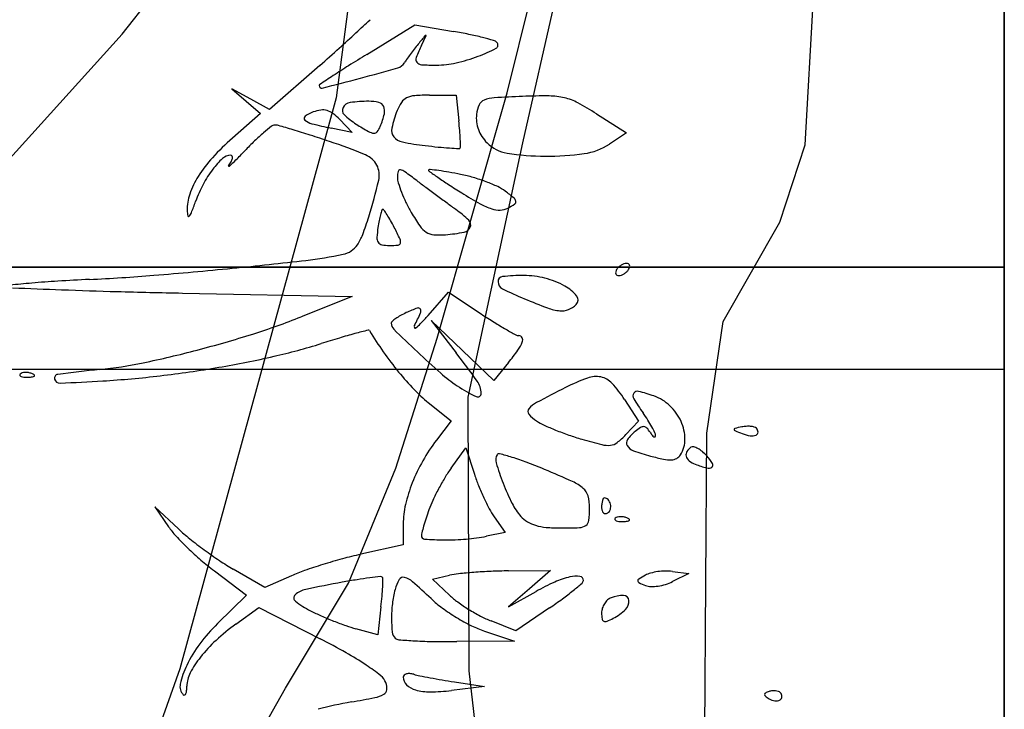
# Model space of a CAD drawing. Units: millimetres. Extents: x 22988 to 46014, y 13834 to 27730.
# Drawn here: x 23033 to 23033, y 13867 to 13867 of the extents above; entities that cross this region are included whole.
import ezdxf

# ---------------------------------------------------------------- set-up
doc = ezdxf.new("R2010")
doc.units = ezdxf.units.MM
doc.layers.add('alçado', color=40, linetype='Continuous')
doc.layers.add('geometria', color=8, linetype='Continuous')

msp = doc.modelspace()

# ---------------------------------------------------------------- linework, layer by layer
at = {"layer": 'alçado'}
for p, q in [((23033.1376568211, 13869.51650108985), (23033.13765682112, 13856.52036411857)), ((23033.1376568211, 13865.84963108985), (23033.1376568211, 13867.07192108985)), ((23033.09879026049, 13866.76298482699), (23033.10225747079, 13866.82548234484)), ((23033.05732862612, 13866.82397202268), (23033.04355540935, 13866.7633667874)), ((23033.04058768522, 13866.77309938661), (23033.05182806238, 13866.81854701702)), ((23032.96539816586, 13866.78454542404), (23032.97825799875, 13866.80084562522)), ((23033.0097578104, 13866.79152272553), (23033.00719558925, 13866.77211629024)), ((23033.01320031112, 13866.78062637821), (23033.02253262495, 13866.7863695334)), ((23033.02253262495, 13866.7863695334), (23033.03013089127, 13866.78508760879)), ((23032.92992070687, 13866.74533544604), (23032.96539816586, 13866.78454542404)), ((23033.00401875148, 13866.77848130679), (23032.994194022, 13866.76984348957)), ((23032.99052251047, 13866.77185378988), (23032.98685099777, 13866.77386408901)), ((23032.98685099777, 13866.77386408901), (23032.98963992321, 13866.77148512069)), ((23033.00719558925, 13866.77211629024), (23032.97668143157, 13866.66063841889)), ((23032.98963992321, 13866.77148512069), (23032.99242884747, 13866.76910615237)), ((23032.994194022, 13866.76984348957), (23032.99052251047, 13866.77185378988)), ((23033.02542702645, 13866.77265661553), (23033.03061394286, 13866.77265661553)), ((23033.02690261305, 13866.72524064256), (23033.04058768522, 13866.77309938661)), ((23033.03061394286, 13866.77265661553), (23033.03113541062, 13866.7676688743)), ((23032.99242884747, 13866.76910615237), (23032.9869600028, 13866.76429228262)), ((23033.0079001319, 13866.76789041685), (23033.01032272124, 13866.76538575394)), ((23033.05802864127, 13866.7690231235), (23033.06385793298, 13866.76528247717)), ((23033.01032272124, 13866.76538575394), (23033.00621516963, 13866.76622522951)), ((23033.06385793298, 13866.76528247717), (23033.06056205, 13866.76310934883)), ((23033.04355540935, 13866.7633667874), (23033.03289262703, 13866.71366612919)), ((23033.09382951533, 13866.74784401158), (23033.09879026049, 13866.76298482699)), ((23033.08276962477, 13866.72849633944), (23033.09382951533, 13866.74784401158)), ((23033.1376568211, 13866.73907896429), (23030.39265682111, 13866.73907896429)), ((23032.97717809866, 13866.73401688342), (23033.01032272124, 13866.73334147871)), ((23033.01032272124, 13866.73334147871), (23033.00034723876, 13866.72938519649)), ((23033.02514495266, 13866.72964709398), (23033.02911829883, 13866.73416781247)), ((23033.02911829883, 13866.73416781247), (23033.03553716151, 13866.72994049053)), ((23033.03185763204, 13866.72279543619), (23033.02575665042, 13866.72864713402)), ((23033.02575665042, 13866.72864713402), (23033.03065573661, 13866.72233250339)), ((23033.07958363778, 13866.70666619842), (23033.08276962477, 13866.72849633944)), ((23033.0188356308, 13866.69980222584), (23033.02690261305, 13866.72524064256)), ((23033.03795861482, 13866.71694373954), (23033.03185763204, 13866.72279543619)), ((23033.04082206533, 13866.72044826384), (23033.03795861482, 13866.71694373954)), ((23033.1376568211, 13866.71907896429), (23030.95765682111, 13866.71907896429)), ((23033.02518519846, 13866.71265113921), (23033.02966757705, 13866.7091010293)), ((23033.03289262703, 13866.71366612919), (23033.03313023549, 13866.66024806375)), ((23033.06351792746, 13866.71323155151), (23033.06624892938, 13866.70903996879)), ((23033.02966757705, 13866.7091010293), (23033.02677957982, 13866.70531467063)), ((23033.06624892938, 13866.70903996879), (23033.06374559496, 13866.70637529208)), ((23033.07828665267, 13866.51911068437), (23033.07958363778, 13866.70666619842)), ((23033.02961882277, 13866.69981234001), (23033.03248471786, 13866.70382345453)), ((23033.03248471786, 13866.70382345453), (23033.03418710553, 13866.69863150225)), ((23033.00957568258, 13866.67740708272), (23033.0188356308, 13866.69980222584)), ((23032.97639173373, 13866.68796909044), (23032.97180040056, 13866.69226596263)), ((23032.97180040056, 13866.69226596263), (23032.97445224057, 13866.68840354149)), ((23033.02029820372, 13866.6889102338), (23033.02029820372, 13866.68489232539)), ((23033.03804784727, 13866.6903545886), (23033.04020620017, 13866.68726962722)), ((23033.04020620017, 13866.68726962722), (23033.03656022704, 13866.68654043353)), ((23033.02029820372, 13866.68489232539), (23033.01197961133, 13866.6830137484)), ((23032.98340704107, 13866.6797823399), (23032.98971000039, 13866.67502355945)), ((23032.99323684278, 13866.67652406331), (23032.98710995542, 13866.68009814138)), ((23033.04083596176, 13866.67977288432), (23033.04905106498, 13866.67988016652)), ((23033.04905106498, 13866.67988016652), (23033.04494351337, 13866.6763059758)), ((23033.07284611379, 13866.67967344636), (23033.07604354698, 13866.67925345625)), ((23033.07604354698, 13866.67925345625), (23033.07289102459, 13866.67768372371)), ((23032.99844893144, 13866.67882961795), (23032.99323684278, 13866.67652406331)), ((23032.99729344452, 13866.65685385376), (23033.00957568258, 13866.67740708272)), ((23033.02599482505, 13866.67818292855), (23033.02930784121, 13866.67892426533)), ((23033.02930784121, 13866.675045982), (23033.02599482505, 13866.67818292855)), ((23033.04494351337, 13866.6763059758), (23033.04083596176, 13866.67273178507)), ((23033.04083596176, 13866.67273178507), (23033.04622020847, 13866.67575075335)), ((23032.98971000039, 13866.67502355945), (23032.98401946528, 13866.66948080585)), ((23032.98761624285, 13866.66937538729), (23032.99211995372, 13866.67263785828)), ((23032.99211995372, 13866.67263785828), (23033.00405436277, 13866.6665179432)), ((23033.0159463502, 13866.67274100946), (23033.01532849933, 13866.66729909037)), ((23033.04884339773, 13866.67254615543), (23033.04227049482, 13866.66808296848)), ((23033.04227049482, 13866.66808296848), (23033.03744567668, 13866.66999600196)), ((23033.01532849933, 13866.66729909037), (23033.01106523044, 13866.66847146892)), ((23033.03618680248, 13866.66801598957), (23033.04200954793, 13866.66608469391)), ((23033.04200954793, 13866.66608469391), (23033.03076268083, 13866.66597248382)), ((23032.97668143157, 13866.66063841889), (23032.96368308568, 13866.62430801717)), ((23033.03313023549, 13866.66024806375), (23033.03885161824, 13866.60982710087)), ((23033.0302736862, 13866.65810596503), (23033.03614161706, 13866.65719587125)), ((23032.98561818285, 13866.63629642743), (23032.99729344452, 13866.65685385376)), ((23033.03614161706, 13866.65719587125), (23033.02968689311, 13866.65643021894))]:
    msp.add_line(p, q, dxfattribs=at)
for centre, radius, start, end in [((23032.58593797816, 13867.24256263133), 0.6247056455040776, 312.8831274566195, 313.2296520544953), ((23033.01543570121, 13866.69798621389), 0.08833233611888032, 78.46207440853838, 80.42360481787792), ((23032.82948521643, 13866.98032000509), 0.2668139687718674, 311.9390923110619, 312.8830922435021), ((23033.55207121377, 13866.35329852891), 0.681186140416234, 140.7493295531857, 140.9296966281369), ((23032.54448699049, 13867.01400176179), 0.5324032699092596, 334.2158433097797, 334.4324212705368), ((23033.02467039472, 13866.78421336357), 0.0001287135585099885, 72.04114298740792, 140.7495879703298), ((23033.02468640556, 13866.78426276198), 7.678524873210153e-05, 334.4324707004234, 72.04081128366997), ((23033.02164658428, 13866.72841097055), 0.05728010776532804, 75.7483664560995, 78.46199694055682), ((23033.01949135201, 13866.71992575831), 0.06603475526471998, 73.79851903986, 75.74836195202785), ((23033.03748640594, 13866.78185916531), 0.001540035563571257, 44.62060290728396, 73.79851555692599), ((23033.03807714376, 13866.78244213186), 0.0007100830565946077, 298.1693848085184, 44.62055692399025), ((23032.6934060415, 13867.13177500705), 0.4704218258546829, 311.3216501836255, 311.939068038204), ((23033.07256112475, 13866.74280848441), 0.06341165399687658, 142.240859971505, 143.4261845181536), ((23033.06625338088, 13866.74769405182), 0.05543315780383163, 140.9297018470805, 142.2408441390669), ((23033.05487060591, 13866.76744679985), 0.03441308849452458, 154.2158878994267, 158.6069574710082), ((23033.02492064498, 13866.8070102989), 0.0285792109843608, 290.5320422048555, 298.169491378949), ((23033.22757313932, 13866.4322821366), 0.409022517884519, 121.6083541700998, 122.198728591247), ((23033.03071066615, 13866.77270586368), 0.01197777208268667, 144.6147939952738, 148.3783300160984), ((23033.06713306516, 13866.74683593501), 0.0566526459958251, 143.4262376031533, 144.6147705899585), ((23033.02371884386, 13866.77965067859), 0.0009561469838106334, 158.6069697272436, 216.7608402848541), ((23033.02326492003, 13866.81143106806), 0.03329987038273122, 282.7319070092192, 290.532120546881), ((23033.1235158339, 13866.59753019335), 0.2137410720918251, 122.1986896851952, 123.1582738006517), ((23032.90573611319, 13867.1725512045), 0.4105423143698729, 284.9908592435849, 286.0469275657609), ((23033.01859950249, 13866.7801630166), 0.00224507625132182, 286.0469654030849, 328.3783381028136), ((23033.02389308775, 13866.77978084286), 0.001173641057583164, 216.7607944009512, 266.7320323194543), ((23033.0267906385, 13866.83052748688), 0.05200294047504238, 266.7320521452597, 269.9999819290397), ((23033.02679063052, 13866.79582670652), 0.01730216012305244, 269.9999720873234, 282.731960360003), ((23033.52561877485, 13865.98207144403), 0.9489119687104541, 123.1581657133227, 123.347700099346), ((23032.86728147861, 13867.31615634119), 0.5592070183274714, 284.2034196474489, 284.9908897526485), ((23033.00412639922, 13866.77452919806), 0.0002584019348324823, 123.3475924233158, 180.0000463177154), ((23033.00436861247, 13866.77452919763), 0.0005006151879883427, 179.9999757571067, 284.2034339019625), ((23033.01370519543, 13866.74361264954), 0.02785284060534567, 90.31908130061946, 97.80177119215001), ((23033.01359390025, 13866.76359682025), 0.007868359993799992, 75.82859585967103, 90.31906826123165), ((23033.02204852628, 13866.76981707478), 0.002559053525425722, 115.4292330439848, 145.9333726724608), ((23033.02286316444, 13866.76810372475), 0.004456210254290694, 94.31913095198217, 115.4293284257173), ((23033.02542701112, 13866.73415706389), 0.03849955164134262, 89.99997720281323, 94.31910920701421), ((23033.03672995462, 13866.7700352517), 0.001775860738234608, 111.3112298872556, 156.0130094791252), ((23033.03849641687, 13866.76550713035), 0.006636341361401111, 93.653081279567, 111.3112219467155), ((23033.05302870789, 13866.5378886018), 0.2347183047524392, 92.30619351798676, 93.65308721374048), ((23033.04787042482, 13866.66597385434), 0.1065292264239808, 89.51168394065058, 92.30620436951655), ((23033.04866240486, 13866.75889666447), 0.01360304132738789, 76.778804806305, 89.51170698911605), ((23033.0492899208, 13866.76156766654), 0.01085931606961452, 61.95233015985532, 76.77878185089935), ((23033.00518287266, 13866.76269182752), 0.00712253026457229, 97.97831385190779, 110.3006033890975), ((23033.00460118194, 13866.76684212316), 0.002931669020053226, 74.06347568583318, 97.97818772449264), ((23033.00445006632, 13866.76631291364), 0.003482031312708918, 52.59721380817341, 74.06345142471706), ((23033.00954354714, 13866.76969555831), 0.001152412012337792, 151.3697939488843, 226.1573892815758), ((23033.01017899065, 13866.76934866941), 0.001876373586296252, 97.80182972937013, 151.3698171265765), ((23033.01517011609, 13866.76983906111), 0.00143019042361469, 24.70434014533632, 75.82861859632816), ((23033.01449626189, 13866.76952905859), 0.002171932323080859, 346.1516428199434, 24.7043969456438), ((23033.04302644017, 13866.76054775705), 0.025602130946687, 159.1832470246293, 167.1810107336876), ((23033.02641853617, 13866.76686206304), 0.00783438107571618, 145.9333526545683, 159.1832312560346), ((23033.04087977919, 13866.76818876423), 0.00631794835747017, 156.0130470906348, 173.4125836242616), ((23033.0299465721, 13866.72526100867), 0.05199735861666895, 57.31178475709443, 61.95233777110673), ((23033.00140978949, 13866.76815460983), 0.0004727515389687897, 125.3621667555933, 228.0703172794547), ((23033.00322524627, 13866.77017587054), 0.003189620719365046, 228.0704208515323, 255.9140418756811), ((23033.00506999079, 13866.76299699904), 0.006797150532686405, 110.3006678568299, 125.3621758890512), ((23032.99928382123, 13866.7595564341), 0.01198732989544296, 44.04575681379871, 52.59719185485559), ((23033.01916064315, 13866.77970928409), 0.01503633219455813, 226.157465396321, 237.6546370338119), ((23032.99818518299, 13866.77355002397), 0.01897132092340098, 338.3221861167313, 346.1517010046884), ((23032.93307018861, 13866.75741613107), 0.09859972877408169, 4.839198593528165, 5.968603851894004), ((23033.04077248882, 13866.76820115424), 0.006209944949133963, 173.412583455286, 187.1831856157493), ((23033.02460986578, 13866.72874766268), 0.04832928193861124, 128.4540147560237, 130.797559622109), ((23032.9952150003, 13866.76576301651), 0.001062014882032593, 91.93055570527555, 128.4541021763163), ((23032.99525946631, 13866.76444366986), 0.002382110629273503, 73.95039791279247, 91.93042059559194), ((23032.91681462587, 13866.49176430296), 0.2861207758192026, 73.35479989595554, 73.95044548090985), ((23032.94727012346, 13866.59363124351), 0.1797985725507133, 72.23299390778327, 73.35483630375482), ((23033.02369439953, 13866.85175140003), 0.0872940394356636, 255.9140107500746, 258.4493601741975), ((23033.04975660214, 13866.82802281614), 0.07222295725190335, 237.6547397849484, 239.858267559059), ((23033.01204947045, 13866.76803897384), 0.004051865838817756, 321.4964923759275, 338.3221575774451), ((23033.02001640612, 13866.76578352801), 0.002003932611027668, 167.1809870676327, 218.7079069574557), ((23032.97543509657, 13866.76100279116), 0.05608326657457021, 3.116013765295607, 4.839209140020309), ((23033.0412358125, 13866.76825953922), 0.006676932794123955, 187.1831149996447, 200.2248939738476), ((23033.04151796612, 13866.76836348363), 0.006977623841026472, 200.2248391667218, 212.9682512332347), ((23033.02107109822, 13866.72554009796), 0.05162653044867991, 131.3554196516349, 137.465368751628), ((23033.03806197342, 13866.71532359323), 0.06732108715382747, 134.0441254400192, 136.3395468039992), ((23033.02072294353, 13866.73325106492), 0.04238043363054824, 130.7975346292511, 134.0441546961634), ((23032.91221815564, 13866.4842411594), 0.2946673278660718, 71.458105181868, 72.23297033619345), ((23033.01479191797, 13866.76780670003), 0.002591715852091827, 239.858271893607, 264.3635948115207), ((23033.0146135283, 13866.76599917322), 0.0007754075039958994, 264.3636329212304, 321.4965274148012), ((23033.02067932179, 13866.76631477364), 0.002853449596354947, 218.7079039267795, 258.7394701436821), ((23032.92344682578, 13866.7581724743), 0.1081485236366346, 2.358192350529351, 3.116098184873763), ((23033.04198414055, 13866.76866585036), 0.007533271418439698, 212.9682298883675, 225.0000493240386), ((23032.8682893373, 13866.8773378557), 0.1673518111835964, 315.4846850408933, 316.3395341205685), ((23032.96996274746, 13866.65640320508), 0.1130793110362336, 67.66728659077177, 71.45808795908499), ((23033.03118439257, 13866.8190770282), 0.05665133076244835, 258.7395444433254, 263.2967083930225), ((23033.03991807965, 13866.89338712712), 0.1314729058045755, 263.2967392429569, 264.4165190351928), ((23033.03398677149, 13866.83271431919), 0.07051086812557959, 264.4164767428656, 266.2015479590855), ((23033.04062313587, 13866.93267416743), 0.1706907692634524, 266.2016313238231, 266.8309665664064), ((23033.03120217163, 13866.7625178751), 0.0002738734307759019, 266.830843495723, 324.2828153444935), ((23033.0310809881, 13866.76260500899), 0.0004231308024061371, 324.2828643690917, 2.358078155644703), ((23033.04165202535, 13866.76833372456), 0.007063582105003088, 224.999991723853, 261.0767988699902), ((23033.05394514363, 13866.77314490599), 0.0120206429643749, 278.1418849243474, 303.3987093365497), ((23033.0014323347, 13866.74355760347), 0.02497486000804276, 137.4654446652595, 147.9835178241297), ((23032.9959547546, 13866.7484265738), 0.01614813603188274, 132.6287779336479, 142.8175004549578), ((23032.98658979479, 13866.75860062579), 0.002320128003289413, 89.99999388348618, 132.6287054286225), ((23032.96509760735, 13866.78215375659), 0.03158784736202996, 312.5453414847192, 315.4846829568173), ((23032.986589795, 13866.76059809698), 0.000322656811935967, 26.00833444125211, 89.99999363335719), ((23032.98469794112, 13866.76078273659), 0.002282513530181905, 330.4173094170336, 348.2381084104166), ((23032.98628916631, 13866.76045141573), 0.0006571609226254844, 348.2381922976357, 26.00838987157966), ((23033.01127756712, 13866.75697553351), 0.004351634852914357, 27.51732267830235, 67.66734351654463), ((23033.0484971297, 13866.81193022732), 0.05119418946988295, 261.0768139534705, 269.4495009093849), ((23033.04849078254, 13866.8112692803), 0.05053321197435873, 269.4494970172765, 278.1419091559646), ((23033.00004553574, 13866.74532349334), 0.02128268554473146, 142.8175487530614, 152.2081103625743), ((23032.98620901916, 13866.75883131871), 5.888138289019148e-05, 142.7270954543174, 276.0350948051807), ((23032.98055355543, 13866.76313540802), 0.007048119015656434, 322.7270595449726, 330.4173908058818), ((23032.98617078979, 13866.75919291825), 0.0004224961638247716, 276.0350647506201, 312.5454298142857), ((23033.01135566471, 13866.75701621166), 0.00426357835568212, 346.7514598105586, 27.51740481150356), ((23033.01966072982, 13866.75766775421), 0.0003927727533038895, 79.96323966935836, 165.4251876082637), ((23033.01934764894, 13866.75589880628), 0.002189212673114802, 54.64875224400325, 79.96330985834201), ((23033.0253673276, 13866.75796638812), 0.0001350653134870386, 134.1848289476974, 234.4892922178622), ((23033.02550251386, 13866.757827298), 0.0003290276480107494, 82.77209655713594, 134.1846624017138), ((23033.01013131003, 13866.63662447068), 0.1225026715226828, 81.97694862646085, 82.7722108367527), ((23032.9945932621, 13866.7478338819), 0.01690891485943709, 147.9835623499991, 160.9296219401649), ((23032.91103343294, 13866.78063630644), 0.107328892912825, 342.8167501282859, 346.7514376445212), ((23033.02339607936, 13866.75669652967), 0.004252321072190238, 165.425289929522, 180.5043688624126), ((23033.02313210614, 13866.75669420794), 0.003988337645468229, 180.5043984443613, 197.2425283502849), ((23032.95937447595, 13866.67135616293), 0.1058436386450454, 53.09076941984861, 54.64873224174433), ((23033.13448319023, 13866.91088036276), 0.1879886123027139, 234.4892273441624, 235.141251577142), ((23033.07068087232, 13866.81928134226), 0.07635924193778963, 235.1412212213618, 237.0470641039043), ((23033.01902886991, 13866.69974971019), 0.05875345635092657, 80.02136325013568, 81.97693532103503), ((23033.01064826493, 13866.65211735601), 0.1071174481695445, 78.773907148039, 80.02133852233096), ((23033.02583738504, 13866.72864508595), 0.02909691997468853, 73.76293068518403, 78.77390842893332), ((23033.02419376203, 13866.72300140759), 0.03497506611747636, 69.39771386754718, 73.76289515020329), ((23033.0039120732, 13866.74328563541), 0.02565338078963346, 152.2081826412659, 160.3714398259302), ((23033.0435275394, 13866.76302425609), 0.0253435058175033, 197.2425580460498, 201.5110583881427), ((23033.3014513769, 13867.12680770784), 0.4637638717725822, 233.0908232330204, 233.3587381814066), ((23033.58369604593, 13867.50627985201), 0.9366921553401326, 233.3587602560762, 233.5171257389451), ((23033.11344797339, 13866.88525489281), 0.1549819759646879, 237.046945602125, 238.1692463528262), ((23033.02557493536, 13866.72667556215), 0.03104988439999256, 64.93467682329504, 69.39768298781082), ((23033.03523446135, 13866.74732898482), 0.008249219706370794, 52.97275998852814, 64.93464135117961), ((23032.98745414952, 13866.75030189382), 0.009355239507598565, 160.9296526513656, 181.0934772727743), ((23033.04730400343, 13866.76451270554), 0.02940271292754108, 201.5110922142227, 205.7695119511285), ((23033.58282852725, 13867.50510597072), 0.9352325027281744, 233.5170979251855, 233.6754634280913), ((23033.08011994586, 13866.83156661936), 0.09179029831316306, 238.1692350658633, 240.7614147719583), ((23033.00818331372, 13866.71146654224), 0.05317003199105704, 50.5940527793347, 52.97265896822032), ((23033.04131356861, 13866.75179144286), 0.0009808434661396743, 8.814018965989415, 50.59394892092851), ((23032.89997203505, 13866.78035531574), 0.08469920290963684, 338.7993276203279, 340.3714991469868), ((23033.01629371535, 13866.75016095968), 0.0001975185511821086, 90.0000218246149, 162.2976390202748), ((23033.01629371566, 13866.75007741337), 0.0002810648623954086, 34.34349601133857, 90.00007751114636), ((23033.04874267033, 13866.76520723733), 0.03100025379837727, 205.769507375342, 209.8622827235642), ((23033.29792867367, 13867.11760969391), 0.4542737819330476, 233.6754608036579, 233.9472718696813), ((23033.0166657562, 13866.73123281952), 0.02363407300252584, 45.97527059274694, 53.94716808070707), ((23033.04163129666, 13866.76280807825), 0.01299237262370986, 240.761448105162, 251.731849727882), ((23033.03912543148, 13866.75521687232), 0.004998264308037135, 251.7317880626194, 271.3233151419037), ((23033.03916500624, 13866.75350368007), 0.003284615033528933, 271.3233241802244, 298.1549722251235), ((23033.03333233354, 13866.7644021688), 0.01564572855640741, 298.1548982183158, 303.8612950633625), ((23033.04174875244, 13866.75185892139), 0.0005404591748759, 303.8612710980099, 8.814073770686054), ((23032.98387323057, 13866.75023353634), 0.005773668161852343, 181.0933966332677, 191.3889341013638), ((23032.97837412271, 13866.74912582717), 0.0001641042984173395, 191.3890215683875, 317.1881780007033), ((23032.97685463775, 13866.75053348212), 0.002235414757777056, 317.187915383319, 338.7993113463054), ((23032.95460389166, 13866.76716306008), 0.06172282707855974, 339.3791664959859, 342.8166554900952), ((23033.03170276152, 13866.74508899549), 0.01641566043993736, 165.0485071587088, 169.1204335097057), ((23033.03464787528, 13866.74430254819), 0.01946397053376996, 162.2975871279692, 165.0485691332563), ((23032.98828726488, 13866.73094162982), 0.03420066829373971, 32.51315049775928, 34.343367988124), ((23032.99669208839, 13866.73629879801), 0.02423370741419097, 29.37790646319174, 32.51316512096409), ((23033.05612070057, 13866.76944329974), 0.0395078712733254, 209.8622415014747, 214.399474393752), ((23033.03615261248, 13866.74378506519), 0.02102191221918132, 171.6503874322139, 177.0386354320924), ((23033.04602968747, 13866.74233537558), 0.03100480810572589, 169.1204563884103, 171.6503060603616), ((23032.98015806848, 13866.72699080369), 0.04320770469272072, 27.34436134066767, 29.37784978457567), ((23032.95297574498, 13866.71293428462), 0.07380941116506955, 25.35946459279494, 27.34436992066529), ((23033.02719630019, 13866.7496387403), 0.004453035482401088, 214.3994861307068, 236.9997159878519), ((23033.03190132335, 13866.7474760837), 0.001591749780514213, 280.9158558036607, 337.8638271442869), ((23033.03223431983, 13866.74734062154), 0.001232254788685989, 337.8638855039393, 45.97522922459073), ((23033.00348520279, 13866.74876949966), 0.009495385609310392, 325.6772764912179, 339.3791420200561), ((23033.01675471125, 13866.74478854898), 0.001598072441166707, 177.0385867132682, 212.5131216840483), ((23033.01867797844, 13866.74407505616), 0.00110087566447223, 345.0485095118516, 25.35939832129822), ((23033.02648567658, 13866.74854448686), 0.003148283974688563, 236.9997070742323, 265.5798772822712), ((23033.02736227548, 13866.75988454342), 0.01452217110074676, 265.5797880222946, 274.7728895140217), ((23033.02572382538, 13866.77950782094), 0.03421373120836218, 274.7728688686161, 280.9157967694987), ((23033.00778928107, 13866.74583095306), 0.004283845925660232, 303.2068922579259, 325.6772927771057), ((23033.01630740897, 13866.74450344371), 0.001067634548577105, 212.5132007367303, 259.4742504608657), ((23033.01759762948, 13866.75144737434), 0.008130413148022472, 259.4741751070826, 270.0000240486916), ((23033.01759762794, 13866.76035135339), 0.01703439219834233, 270.0000166256055, 275.6748057148512), ((23033.01922962847, 13866.74392774203), 0.0005298947590099794, 275.6748437361696, 345.0485548099127), ((23032.9925980457, 13866.81643635988), 0.07652888808318398, 276.5252320122822, 282.0406046988295), ((23033.00759453903, 13866.74612847791), 0.004639437674386561, 282.0405264735044, 303.2068519753517), ((23032.90382997791, 13867.5780038468), 0.8432380080419701, 274.609672998634, 275.6538240793179), ((23032.89314827495, 13867.68589567892), 0.9516573154422782, 275.6538527166878, 276.5252027406681), ((23033.06388181704, 13866.73743518382), 0.002258629231125978, 133.5733551701841, 148.2824952083044), ((23033.06440072384, 13866.73688976644), 0.003011453503161658, 121.7174767248467, 133.5733040016628), ((23033.06429335936, 13866.73706348577), 0.002807234167528997, 109.4875113389217, 121.7174763297599), ((23033.06385941563, 13866.73828974076), 0.001506461909563083, 90.00001556881048, 109.4873378931914), ((23033.06385941608, 13866.73893594257), 0.0008602600994803804, 63.1130270468872, 90.00005727156767), ((23033.06403568331, 13866.73928358145), 0.0004704871763700433, 20.90516511583193, 63.11295473358167), ((23033.06294976475, 13866.73946185624), 0.001596330601502966, 328.2825644306371, 345.8411421328951), ((23033.06388483435, 13866.73922596387), 0.0006319653412995826, 345.8409391917288, 20.90502839217017), ((23032.940662354, 13867.12118128431), 0.3849330031331186, 272.7329816258985, 274.60972024626), ((23033.03976722983, 13866.73626771468), 0.0009708888637623371, 95.95790127533269, 181.7313460828018), ((23033.04381083763, 13866.69752149505), 0.03992753527723731, 90.00002076817164, 95.95789772881001), ((23033.04381082187, 13866.72074763134), 0.01670139898291035, 75.59444090987878, 89.99999557982979), ((23033.0438430778, 13866.72087322702), 0.01657172739155022, 61.10440984732284, 75.5944256977943), ((23033.06238336378, 13866.73801926912), 0.0006319653412995826, 165.8409391917288, 200.9050283921702), ((23033.06331843338, 13866.73778337676), 0.001596330601502966, 148.2825644306371, 165.8411421328951), ((23033.06223251481, 13866.73796165154), 0.0004704871763700433, 200.9051651158319, 243.1129547335817), ((23033.06240878205, 13866.73830929042), 0.0008602600994803804, 243.1130270468872, 270.0000572715676), ((23033.0624087825, 13866.73895549223), 0.001506461909563083, 270.0000155688105, 289.4873378931914), ((23033.06197483877, 13866.74018174722), 0.002807234167528997, 289.4875113389217, 301.7174763297599), ((23033.06186747429, 13866.74035546655), 0.003011453503161658, 301.7174767248467, 313.5733040016629), ((23033.06238638108, 13866.73981004917), 0.002258629231125978, 313.5733551701841, 328.2824952083044), ((23032.98868498619, 13866.27466787667), 0.4631052455511774, 95.07086612343923, 95.59706964888866), ((23033.16333558532, 13872.24189566106), 5.511215209930575, 267.7192233057072, 267.8189179568967), ((23032.96509850073, 13866.54047241619), 0.1962562704263491, 93.5797376337831, 95.07078194276076), ((23032.97896368724, 13866.31883226118), 0.418329685568836, 92.73306526290449, 93.57966387013813), ((23033.04037438449, 13866.73628606677), 0.001578320814484628, 181.7313349572607, 243.0735229222604), ((23033.06777054838, 13866.79022506113), 0.06207596464241515, 243.0735217038242, 247.4332045545897), ((23033.04802931282, 13866.72845794898), 0.007908438708639123, 39.25660545153954, 61.10444272401088), ((23032.99129588904, 13867.72467738311), 0.9907220258025866, 267.8188806189232, 268.4459240816009), ((23033.01568796647, 13868.62376034353), 1.890135803308461, 268.4459361521854, 268.8325677087066), ((23033.05318494991, 13866.73267127269), 0.001250158861043716, 315.0000346387789, 39.25659561228618), ((23033.03522525825, 13866.69872053054), 0.03458642476416102, 110.656082793001, 114.4954575615134), ((23033.02320523344, 13866.73060449245), 0.0005119765162917906, 32.74254975318301, 110.6560757452387), ((23033.09130588456, 13866.84685710379), 0.1234037748514626, 247.4331233180468, 249.6882124174794), ((23033.05200010243, 13866.74066692793), 0.01017260441965181, 249.6882405837937, 263.7141282882533), ((23033.05085135376, 13866.73500486492), 0.004550359413584448, 292.0090528215862, 315.0000443896173), ((23032.948533508, 13866.86002984684), 0.140544254099466, 287.5444201411534, 291.6333006106352), ((23033.02467041416, 13866.72076053814), 0.01013565722489308, 118.9702080248646, 125.3039040491145), ((23033.02756716627, 13866.71552820193), 0.01611633568635023, 114.4954444235624, 118.9701345023726), ((23032.96838152544, 13866.75563272688), 0.06090243403256995, 332.6893479293009, 335.2466961817918), ((23033.0229791024, 13866.7304590813), 0.0007808252584759984, 335.2467244069704, 32.74257045151116), ((23032.98463258853, 13866.76525423974), 0.05393626309196963, 316.3932827804076, 318.6870999966435), ((23033.10384650363, 13866.83366304066), 0.1241955459210325, 236.6319972368809, 238.0160172356742), ((23033.05126397316, 13866.7339840574), 0.003449313195662215, 263.7141519808499, 292.0090720526864), ((23033.01843595058, 13866.72811631327), 0.0004849192121031059, 131.4218234308159, 180.0000585505867), ((23033.01954651655, 13866.72811631115), 0.00159548517398214, 179.9999415609162, 225.6097704198266), ((23033.02363162629, 13866.72222745794), 0.008338177333247359, 125.3039001996999, 131.4216359337029), ((23033.02293624489, 13866.72746209175), 0.0004962800992253714, 152.6894424176924, 201.5365901710003), ((23033.02262899447, 13866.72734083514), 0.0001659681480630814, 201.536353161635, 306.453117660174), ((23033.01833855992, 13866.73314894735), 0.007386909633429635, 306.4531665032565, 316.3932471483161), ((23033.07838373468, 13866.79288892609), 0.07612392205824721, 238.016094416871, 240.0131455658685), ((23032.92293557864, 13866.94099766409), 0.2254621050900431, 284.6747014868479, 287.5443825258596), ((23033.04043799356, 13866.61518560849), 0.1147921640539347, 104.9424518214546, 106.5095815329587), ((23033.10151806535, 13866.38631266802), 0.3516752534589404, 104.5024320864121, 104.9424631233148), ((23033.01350808411, 13866.72656243411), 0.0002273055021227619, 30.88555238273268, 104.502529429942), ((23033.07084783093, 13866.76085985014), 0.066587059063365, 210.8854934320875, 215.1269594378146), ((23033.29603235263, 13867.01055026365), 0.3968338374175919, 225.6097282889416, 226.534706299885), ((23033.09418663596, 13866.82027495492), 0.1077423702112292, 240.013170104872, 241.1939110698426), ((23033.04286297491, 13866.7269410626), 0.001227894016089167, 241.1940036191404, 270.0000089799827), ((23033.04286297566, 13866.72499975793), 0.0007134106543665303, 25.78608309793826, 90.00004423289015), ((23033.04252465516, 13866.72483630712), 0.001089145835058181, 338.8114906700363, 25.78616127351642), ((23032.96919715558, 13866.83563638119), 0.1168620194342774, 282.7839959889838, 287.4655557992814), ((23033.07096500586, 13866.51219123546), 0.2222153429017622, 106.5095699648848, 107.4654872233354), ((23033.03700571095, 13866.72697570214), 0.007008246790953218, 324.0949641075757, 338.8114077838965), ((23032.92575935197, 13866.93021508098), 0.214315904205016, 281.7740588585379, 284.6746747027438), ((23032.94985590459, 13866.92087730269), 0.2042696774886919, 279.7023634180201, 282.7840030573234), ((23033.07203010431, 13866.76169160808), 0.06803260103622831, 215.126966981239, 219.3006176583961), ((23033.12970924965, 13866.83506942107), 0.1550552182184966, 226.5346804977337, 228.8126856682896), ((23032.91224010236, 13866.63046196642), 0.1498748077579946, 35.18849558791455, 37.8054238502416), ((23033.00037118913, 13866.75349955963), 0.05223659194570186, 320.7486887767789, 324.0949828594665), ((23032.95230267449, 13866.80287144908), 0.08423535778906135, 275.9483209709322, 281.7740466718387), ((23032.94673507028, 13866.9391312582), 0.2227884922090628, 276.7313627913705, 279.7023263051083), ((23032.94567659456, 13866.71803704798), 0.0002405008198989492, 135.0001129791312, 201.1535757217676), ((23032.94580837604, 13866.71808803803), 0.0003818031369330821, 201.1533207322409, 248.1903795113898), ((23032.94613955756, 13866.71757408343), 0.0008952304691802554, 106.1716232143124, 134.9999608595735), ((23032.94636687473, 13866.71948369891), 0.001885062956826669, 248.1903144828663, 265.8311403344769), ((23032.94655851835, 13866.71612935885), 0.002399476881183183, 92.3586686356802, 106.1717446698606), ((23032.94675152408, 13866.72476103394), 0.007176397401448363, 265.8312224265589, 272.3586547212141), ((23032.94658474082, 13866.71549272732), 0.003036648227637594, 79.96050663155137, 92.35866387622634), ((23032.94656823167, 13866.72921054582), 0.01162968293207401, 272.3587481327081, 276.6884188122286), ((23032.94654673895, 13866.71527810196), 0.00325461195363954, 68.19030680048904, 79.96041853364817), ((23032.94680181066, 13866.715915503), 0.002568068681783967, 55.80983611092176, 68.19039777668542), ((23032.94785522028, 13866.71823579558), 0.0005797289720697662, 276.6883556017298, 315.0000417355485), ((23032.94816657784, 13866.71792443911), 0.0001394036572974991, 314.9998518909499, 55.80974355425075), ((23032.95292795245, 13866.71741328737), 0.000739985163551669, 97.16580864407457, 194.8049379514608), ((23033.0012644923, 13866.33295016792), 0.3882297415541112, 95.94826185320824, 97.16590029523626), ((23032.94913733532, 13866.91878043231), 0.2022963719826026, 273.5373605628582, 276.73127889036), ((23033.06544684963, 13866.75630328506), 0.05952535311978772, 219.3007122916365, 223.7030076508846), ((23033.04804085469, 13866.74173861062), 0.03103761094450296, 228.8126027822128, 236.3186443640981), ((23033.05792556115, 13866.71288854839), 0.004841936945257416, 78.51598754729208, 110.1646743992153), ((23033.05809046699, 13866.7137002388), 0.004013664487805399, 42.55433799443401, 78.51600726875768), ((23032.95323236749, 13866.71749374413), 0.00105485307556844, 194.8048729644422, 272.3592803746666), ((23032.93654835756, 13867.12243690346), 0.4063415645262642, 272.3593014647003, 273.5372923176705), ((23033.04784563786, 13866.74144566964), 0.03068558249585739, 236.3186244391642, 244.2923531526609), ((23033.03116583492, 13866.7143190814), 0.004357298158004242, 1.538557642074473, 35.18853899921825), ((23033.06997150793, 13866.68008612919), 0.03978622888314753, 110.164624807985, 116.8770825864619), ((23033.04306457547, 13866.69990529941), 0.02441164891918723, 33.08600015010877, 42.55435212191402), ((23033.0420427567, 13866.7339355287), 0.02715147336167319, 223.703055295498, 231.6202438074555), ((23033.03483345857, 13866.71441759093), 0.0006883518103915735, 244.2923839162448, 1.538596856740879), ((23033.21028761358, 13866.40323357536), 0.3501665537535602, 116.8770824123755, 117.9214626285225), ((23033.06614593559, 13866.71392329436), 0.001003065330113774, 147.1474386268338, 211.3783320112491), ((23033.0660251151, 13866.71400131619), 0.000859242531502181, 75.46704299780033, 147.1475151415879), ((23033.0566312672, 13866.67776415378), 0.03829420369931273, 70.78130286513485, 75.46698628833991), ((23033.06636358112, 13866.70568218582), 0.008728438924396238, 46.60122448147338, 70.78136604800032), ((23033.04876248511, 13866.70802531366), 0.005219643542793352, 117.9214579283937, 139.1475444771285), ((23033.10505816122, 13866.73765521388), 0.04658118844929555, 211.3783210684725, 215.4532258389729), ((23033.06565832198, 13866.70493634628), 0.009754921781233177, 24.35495014114681, 46.60129298042261), ((23033.04542068292, 13866.71091522451), 0.0008015866641970571, 139.1476151978157, 220.3878853129567), ((23033.05023830749, 13866.7150135948), 0.007126627818760166, 220.3879253894511, 236.8426719860731), ((23033.04007436047, 13866.69138267583), 0.0331937583547806, 32.53066625310799, 35.45328016377309), ((23033.05248597583, 13866.71845398073), 0.01123616165121309, 236.8426695570136, 245.2961491639804), ((23033.06936178895, 13866.7551379536), 0.0516156977262711, 245.2960648722431, 248.022986093312), ((23033.0478075144, 13866.69631504345), 0.02402152198212767, 28.80634148211373, 32.53069764235754), ((23033.06675010211, 13866.70543055895), 0.008556493638593373, 0.4221394741300648, 24.35498712126476), ((23033.08767671233, 13866.70156245031), 0.006449366509098434, 93.5594083753904, 101.3788509534264), ((23033.0876198292, 13866.70247709362), 0.005532956075137942, 84.78769697858334, 93.5595202709126), ((23033.08773085696, 13866.70369410236), 0.004310893297419983, 75.24554926455008, 84.78780013487588), ((23033.07182097094, 13866.7612318073), 0.05818704683126349, 248.0230329960377, 250.7258933594123), ((23033.06955238612, 13866.75474442829), 0.05131445172160974, 250.7259227174974, 253.6959696575109), ((23033.05265858312, 13866.71679099458), 0.01521212313281541, 308.2017279977706, 316.7881790650143), ((23033.07123109532, 13866.70018969796), 0.008863222874032739, 129.6902334991152, 143.9051653897221), ((23033.07205840845, 13866.69919282296), 0.01015867908278738, 122.5396564321606, 129.6901404497004), ((23033.06721325773, 13866.70678658138), 0.001150868446280206, 87.06128705248602, 122.5396255287862), ((23033.06722803672, 13866.70707450238), 0.0008625683900112998, 43.89550889473508, 87.06118711333293), ((23033.06415992568, 13866.70412244831), 0.005120258911466164, 32.32456299958452, 43.89557346655911), ((23033.07449020497, 13866.71065917091), 0.007104446102495218, 212.3245010649142, 218.0970902846149), ((23033.04898716209, 13866.6969637614), 0.0226752665627418, 25.54109248033669, 28.8062726231051), ((23033.06999341791, 13866.70713360985), 0.001390369206945909, 218.0971430585557, 237.4315564700373), ((23033.068296614, 13866.70619090367), 0.001274446775033516, 358.9626217434987, 25.54105415455725), ((23033.06932047718, 13866.70617236359), 0.0002504157481319118, 303.632500536243, 358.9626958753974), ((23033.08507599136, 13866.70740134609), 0.0001929663221871449, 102.949951490093, 183.3382218285091), ((23033.08514727572, 13866.70740550475), 0.0002643718919149228, 183.3383779498639, 247.3397786375675), ((23033.09650006333, 13866.65772011017), 0.0511707519038473, 101.3788776971089, 102.9499033639071), ((23033.11339211434, 13866.77505828066), 0.07357650592597359, 247.3396051891122, 248.5453264515537), ((23033.08904602804, 13866.71310844842), 0.007014402352943637, 248.5452765689956, 261.4570679902899), ((23033.08835109456, 13866.70848222637), 0.002336276340738671, 261.4569633834479, 290.7597879463357), ((23033.08859698554, 13866.70698286217), 0.0009099934409565514, 44.99997143594298, 75.24537822388285), ((23033.08896851176, 13866.70685342044), 0.0005943771520588615, 290.7598217677292, 0.6345600552724698), ((23033.08846193598, 13866.70684781029), 0.00110098400042101, 0.634534531677875, 45.0000619841607), ((23033.05505304963, 13866.68374948464), 0.03555905428775981, 142.6659393434474, 150.4446345350636), ((23033.08560293973, 13866.80961887174), 0.1084880891392497, 253.6959933685868, 255.8266474247397), ((23033.06025364446, 13866.70924314651), 0.004960928515194541, 255.8266315520257, 275.8546831883902), ((23033.0605016135, 13866.70682490667), 0.00253000840823063, 275.8546566366212, 308.2016244703656), ((23033.06491545799, 13866.70479426738), 0.001047256237462608, 143.9051459101368, 212.039956241918), ((23033.06608807748, 13866.70552814174), 0.002430588458143504, 212.0400128001462, 250.1056411864047), ((23033.06935054832, 13866.70612716049), 0.0001961239948369919, 237.43133888375, 303.6321864982878), ((23033.06968890665, 13866.70545221685), 0.005617609294829706, 327.6261730011155, 0.4220863715142603), ((23033.0402443339, 13866.7014439315), 0.001912632949700811, 148.2825281529919, 197.0355281848904), ((23033.038995558, 13866.70221571757), 0.0004446087857432276, 74.79724207267094, 148.2825500637686), ((23033.01965837529, 13866.63105731199), 0.07418364404277512, 72.83877561912854, 74.79709767748834), ((23033.07934484805, 13866.74216087504), 0.04138824643306956, 250.1056600673001, 254.9292523613111), ((23033.08031190439, 13866.7457523365), 0.04510762721081667, 254.9292860672391, 258.2407516498643), ((23033.07272298892, 13866.70352867449), 0.002025162997161868, 298.4520655884119, 327.6261449717734), ((23033.07669296362, 13866.70247593385), 0.001196369265972007, 148.5287527248966, 194.2821504888614), ((23033.07713384788, 13866.70258816958), 0.001651315189308366, 194.2822177365912, 231.5776773745367), ((23033.07776048363, 13866.70182249373), 0.002448001393611825, 121.7174563020791, 148.5287591142321), ((23033.0768344626, 13866.70332082633), 0.0006866054898389899, 75.12157270971441, 121.7173696658729), ((23033.07608111962, 13866.70048524826), 0.003620549693284474, 61.50927286020196, 75.12161725754618), ((23033.07515202601, 13866.69877340432), 0.005568272624431901, 50.26955507584461, 61.50930095073306), ((23033.07322266191, 13866.69645199591), 0.008586779351134808, 42.14470548566138, 50.26950854416094), ((23033.07191744265, 13866.69527079971), 0.01034712641524104, 32.00465749826827, 42.14466001859923), ((23033.05393546758, 13866.68438323515), 0.03427428607481071, 150.4446732538095, 158.4410635416984), ((23033.09556673858, 13866.71839513796), 0.05977377587119233, 197.0354657279555, 201.0890631288713), ((23033.02604929516, 13866.65175262634), 0.05252400662913533, 69.44252477006036, 72.83876997367739), ((23033.0093971462, 13866.60735025683), 0.09994620062214715, 67.34418474578564, 69.44252674205944), ((23033.07239799806, 13866.70773548582), 0.006275799431181592, 258.240643138857, 272.429091748675), ((23033.07256400734, 13866.7038220656), 0.00235885970013481, 272.4291447044833, 298.4520839247847), ((23033.07895407078, 13866.70488288511), 0.004580296368842901, 231.5777001135665, 249.0064030690523), ((23033.08605495565, 13866.72338752878), 0.02440059917306254, 249.006424402588, 254.5724169356903), ((23033.0802405124, 13866.70047257235), 0.0005322433870350789, 305.2240552925537, 32.00459951959566), ((23033.05192626664, 13866.68387389994), 0.02741634410408698, 144.4545819256103, 149.0417569228076), ((23033.06733229074, 13866.7094994567), 0.03488145260482861, 198.1537682176034, 202.0263651086279), ((23032.96601435955, 13866.50341596062), 0.2125712604691219, 65.73688166771558, 67.34411650354367), ((23033.07987436283, 13866.70099115393), 0.001167060187603743, 254.5725050101115, 305.2242294712722), ((23033.04997471745, 13866.68594815792), 0.03001558617180112, 158.4411231396658, 166.9394612120935), ((23033.07009021175, 13866.6729778429), 0.04859777373158176, 149.0416891893583, 152.0298385266668), ((23033.08085916851, 13866.71497192301), 0.04947337879566007, 202.0263769310168, 205.0065062333609), ((23033.08200688295, 13866.71316573888), 0.045240493403564, 201.0889925085926, 206.5844377471723), ((23033.04981721062, 13866.68933774148), 0.008635421431967064, 49.3337959327005, 65.7367848346664), ((23033.06891115246, 13866.67360390534), 0.04726280743685677, 152.0297667392703, 155.0360184191227), ((23033.05352404477, 13866.69365248093), 0.002947047675908029, 14.70342729345086, 49.33377331904337), ((23033.03720616057, 13866.68891023519), 0.01690795684318441, 166.9394936363211, 180.0000047263047), ((23033.04488169953, 13866.68479063577), 0.02075700533108592, 155.0360125977497, 160.5967370019009), ((23033.07741645254, 13866.71336612779), 0.04567458009361285, 205.0065580127205, 208.0311412370669), ((23033.05152091469, 13866.69790985499), 0.01115037380248082, 206.5844213351572, 222.1446908426333), ((23033.04737207462, 13866.69203814544), 0.009307300491669038, 1.117650619777375e-05, 14.70344517008855), ((23033.06559254637, 13866.69219670248), 0.006565998912569436, 173.8705963672018, 180.0000121772958), ((23033.06261729963, 13866.69251620774), 0.003573645865406014, 164.205927186907, 173.8705758982082), ((23033.06127244177, 13866.69289661601), 0.002176021765083835, 152.3787250272361, 164.2059808037213), ((23033.05954407839, 13866.69380099923), 0.0002253426595568201, 89.99984255927254, 152.3785775560125), ((23033.05954407953, 13866.69301409125), 0.00101225063707393, 42.16002889811254, 90.0000297203666), ((23033.05883700329, 13866.69237384717), 0.001966121336797489, 13.01063111547787, 42.16013180116274), ((23033.05870016353, 13866.69234222962), 0.002106566300674537, 345.0504654588098, 13.01060081476723), ((23033.09549885879, 13866.6669623654), 0.07442211537392368, 160.596799018227, 161.930171383433), ((23033.05031489396, 13866.69893707751), 0.01497129087736424, 208.0311550299467, 214.9780879361378), ((23033.03580442498, 13866.69203815197), 0.02087495012773889, 353.331265952151, 359.9999870444513), ((23033.06145558906, 13866.69219670216), 0.002429041610147434, 180.00002518842, 195.4309409840972), ((23033.05999216848, 13866.69179276092), 0.0009108952564605689, 195.4310810962126, 227.5115726298714), ((23033.05975923919, 13866.69153845965), 0.000566039943950003, 227.5115414992651, 270.7176885644663), ((23033.05975527591, 13866.69185498088), 0.0008825859820204074, 270.7175792679292, 301.7173481702384), ((23033.05960314708, 13866.69210112635), 0.001171948681847084, 301.7174858133336, 345.0505502884257), ((23033.07580442305, 13866.67338808425), 0.05370592214889099, 161.9302341395766, 163.6330333552373), ((23033.04743785132, 13866.69421473918), 0.005643533748892707, 222.1447218232789, 239.0549542280279), ((23033.04806500902, 13866.69526079816), 0.006863191967178258, 239.0550487240323, 253.6578255605948), ((23033.05519223321, 13866.68977133424), 0.001355073840372918, 304.3067664629413, 353.3312167974054), ((23033.06186162577, 13866.68987097981), 0.0002405008198990594, 135.0001129791312, 201.1535757217676), ((23033.06199340725, 13866.68992196986), 0.0003818031369329234, 201.1533207322409, 248.1903795113898), ((23033.06232458877, 13866.68940801527), 0.0008952304691793016, 106.1716232143124, 134.9999608595735), ((23033.06255190594, 13866.69131763074), 0.001885062956826719, 248.1903144828663, 265.8311403344769), ((23033.06274354955, 13866.68796329068), 0.002399476881184238, 92.3586686356802, 106.1717446698606), ((23033.06293655529, 13866.69659496577), 0.007176397401450781, 265.8312224265589, 272.3586547212141), ((23033.06276977203, 13866.68732665914), 0.003036648227638952, 79.96050663155137, 92.35866387622634), ((23033.06275326288, 13866.70104447765), 0.01162968293207399, 272.3587481327081, 276.6884188122286), ((23033.06273177014, 13866.68711203379), 0.003254611953638493, 68.19030680048904, 79.96041853364817), ((23033.06298684186, 13866.68774943483), 0.002568068681783997, 55.80983611092176, 68.19039777668542), ((23033.06404025148, 13866.6900697274), 0.0005797289720693368, 276.6883556017298, 315.0000417355485), ((23033.06435160906, 13866.68975837095), 0.0001394036572973401, 314.9998518909499, 55.80974355425075), ((23032.9874674682, 13866.69733946925), 0.01578755697261057, 214.4725126186488, 222.9003585113617), ((23033.00211233398, 13866.71545225648), 0.03764138271344776, 226.8974344884868, 231.3242433327894), ((23033.02612231058, 13866.68664554041), 0.002286139401470896, 164.9906666026585, 178.8498691302616), ((23033.078277821, 13866.67266158596), 0.05628380832221368, 163.6329483986505, 164.9908425229501), ((23033.04916747748, 13866.69902070975), 0.01078140226013822, 253.6578844337221, 264.9262092199866), ((23033.05099334598, 13866.71958558471), 0.03142717368660069, 264.9262382793258, 269.9999818176932), ((23033.05099327418, 13866.77874584203), 0.09058743100570363, 270.000039117205, 272.3412923889417), ((23033.05459531871, 13866.69064615808), 0.002414141194803118, 272.3413156501896, 304.3067414940433), ((23033.01864115966, 13866.72630817748), 0.0583432275177705, 222.9003318751617, 226.0873760568417), ((23033.03242583151, 13866.75332229558), 0.08614960875074362, 231.3241525654663, 233.7082585210579), ((23033.02451690502, 13866.68667777148), 0.0006804103384896345, 178.8499130104384, 265.8816351582213), ((23033.02906155038, 13866.74979508297), 0.0639611247078482, 265.8816306977307, 269.3200361984414), ((23033.02885410225, 13866.7323172264), 0.04648203705772221, 269.3200584415168, 274.6324881768454), ((23033.02984113036, 13866.72013595179), 0.03426083927035367, 274.6324983585842, 281.3099210350328), ((23033.02314041292, 13866.73098151323), 0.06483039538655816, 226.0873645154865, 229.2239979956915), ((23033.03381018624, 13866.75520726495), 0.08848831513897754, 233.70819312799, 236.079237083221), ((23033.03047485466, 13866.60111407322), 0.08396207966057798, 102.7255327269034, 105.2338418103096), ((23033.01448953433, 13866.72095089569), 0.05158460402860161, 229.2240069457517, 232.9469883560663), ((23033.01204255511, 13866.72283896331), 0.04948143477122529, 236.0792416479997, 239.743109194466), ((23033.03929040112, 13866.56874248884), 0.1175125391890476, 105.2337696322834, 107.1833833874361), ((23033.01211049061, 13866.64794544469), 0.03377085069167639, 109.15764888984, 113.862117422348), ((23033.03656810864, 13866.57754539751), 0.1082983068722294, 107.1833154647263, 109.1576792059271), ((23033.03271575103, 13866.66369438253), 0.01560651080001978, 95.91084412935193, 102.6129975144868), ((23033.0413913433, 13866.57989762505), 0.09985116918133453, 94.21011327460239, 95.91084997176857), ((23033.04231764669, 13866.56731438792), 0.1124684547357514, 92.4816546663875, 94.21012096807088), ((23033.04229882541, 13866.5677490052), 0.1120334301069954, 90.74815432397044, 92.48166237461976), ((23033.06975830776, 13866.67501659196), 0.004480654871609141, 105.0892043935698, 119.3084740333222), ((23033.07160000061, 13866.66818586164), 0.0115553074648704, 98.07999636285187, 105.0892093166236), ((23033.07174460324, 13866.66716737615), 0.01258400693995267, 91.25448142794893, 98.08005693134628), ((23033.0716672839, 13866.67069894049), 0.009051596298098569, 82.51685812155232, 91.2545829283624), ((23033.05115238718, 13866.4417654601), 0.2396455511744992, 100.2780576449373, 102.0154615734994), ((23033.03324835259, 13866.54049960026), 0.1393012195602692, 99.07506293231515, 100.2780340764641), ((23033.02327293703, 13866.60295230844), 0.07605685479486535, 97.18274881285494, 99.07507081238793), ((23033.03438555281, 13866.51477271121), 0.1649339136870828, 96.44131462745383, 97.18271944655153), ((23033.01592620412, 13866.67827710132), 0.0003908094887197785, 44.30311727608771, 96.4412234183409), ((23033.01589309873, 13866.6782447918), 0.0004370682331635186, 358.6518688239507, 44.30309859916822), ((23032.94328033026, 13866.67995349377), 0.07306993825928089, 357.4419053181988, 358.651980951586), ((23033.02621008034, 13866.67411404315), 0.007784687007498008, 149.4539892896444, 164.9978334456904), ((23033.02030968924, 13866.67759602461), 0.0009334965900700119, 75.87478344133821, 149.4539984634158), ((23033.01961360805, 13866.67482994126), 0.003785819527827375, 48.50557446452633, 75.87486070136957), ((23032.9326261665, 13866.57648928113), 0.135078242845214, 46.43036837508079, 48.50556479300639), ((23033.06832439614, 13866.6363285664), 0.04519628232491007, 114.1040845539398, 119.2795345183564), ((23033.05652730412, 13866.662696281), 0.01630981917926095, 103.0315153412802, 114.1041250759383), ((23033.05410489465, 13866.67316263843), 0.005566788621442427, 82.90980452283596, 103.0315569657844), ((23033.00551358274, 13866.73538533153), 0.07638267517847881, 308.9188690183581, 310.5902718453884), ((23033.05469766552, 13866.67792833831), 0.0007643649998912402, 357.0898797207187, 82.90978219815767), ((23033.05474534031, 13866.67792591411), 0.0007166286108479798, 310.5902135404205, 357.0899323890472), ((23033.06648917813, 13866.67781293921), 0.0004090958414109323, 121.850466293043, 181.2930340907032), ((23033.06644478768, 13866.6778119377), 0.000364694075860107, 181.2931040020133, 246.0126038689242), ((23033.0841202356, 13866.64943279285), 0.03381997572413635, 119.3084644496504, 121.8504593264436), ((23033.07764214718, 13866.70297657994), 0.02790811577298258, 246.0126577087814, 248.9320635269962), ((23033.06903304075, 13866.6854317824), 0.008655429081392055, 286.7502661354388, 296.47004922663), ((23033.00221060395, 13866.67171333004), 0.004547016442803759, 102.0155268047955, 131.9615714750942), ((23032.97168806261, 13866.6786844171), 0.04463387289408527, 355.075785231383, 357.4417876551608), ((23033.03751299175, 13866.67108499654), 0.01948643601171997, 164.9978830667268, 173.2444560370417), ((23033.01951604486, 13866.71804350467), 0.05409348712568284, 306.0707774325609, 308.9189186031177), ((23033.0687062427, 13866.67978000184), 0.003049885257158083, 248.9320750401332, 268.9537584036913), ((23033.06881021737, 13866.68547339316), 0.008744225910596521, 268.9537600440689, 278.0800469091942), ((23033.06862245587, 13866.6867959981), 0.01008009201002785, 278.0800291888025, 286.7502424139345), ((23032.99971074477, 13866.67449345265), 0.0008082495759695878, 131.9615796250994, 232.8752071326924), ((23033.01117465063, 13866.68963779555), 0.01980225545654801, 232.8751509062403, 243.0261326347239), ((23032.93814014846, 13866.68157473216), 0.07830606416637542, 353.5226632397439, 355.0758134729805), ((23033.04217937875, 13866.67053225658), 0.02418544538012925, 173.2445059256057, 180.2578403296809), ((23033.0406411204, 13866.69003659516), 0.02163877215049749, 226.4303479047533, 234.0103354795748), ((23033.04030833937, 13866.68666390168), 0.01599959429996328, 226.5636312664643, 234.0854694723569), ((23033.05210900345, 13866.70295721801), 0.03611744283903465, 234.0855059868794, 238.1780522079189), ((23032.99641878562, 13866.74975159069), 0.09332212593943161, 304.1775822510612, 306.070820929128), ((23033.0627974263, 13866.67135100363), 0.003802822727578994, 147.9341061476256, 162.7302036341254), ((23033.0625873213, 13866.67148263938), 0.003554887083437443, 132.6395537350526, 147.9342610583508), ((23033.0616938962, 13866.67245288946), 0.002235950530624869, 110.9936792583567, 132.6396017052446), ((23033.06321070004, 13866.66850014676), 0.006469727655830901, 88.98996079401478, 110.9935830887623), ((23033.06330616492, 13866.67391494636), 0.001054086591705785, 5.900217612503996, 88.98996866269327), ((23033.06222814335, 13866.67380353626), 0.00213784981389032, 313.7608933738961, 5.900304703912854), ((23033.02076674164, 13866.70848451306), 0.04094952409217841, 243.0260903110212, 246.2399436836062), ((23033.05161014341, 13866.70513988969), 0.0403050243570161, 234.0103363132357, 238.7688690144367), ((23033.05270805125, 13866.70392261269), 0.03725359650310185, 238.1780970846021, 242.2401716331391), ((23033.0621208045, 13866.67156135634), 0.00309425705055047, 162.7301984545016, 180.0000744530849), ((23033.06649436014, 13866.67156136201), 0.007467812685310608, 180.000074286241, 188.9005071514246), ((23033.05615930966, 13866.68014070983), 0.01091227351974044, 298.155000136245, 313.7608946516787), ((23033.03284523862, 13866.7359218877), 0.07092784320181207, 246.2399328042801, 248.3698994125305), ((23033.03196015577, 13866.73368977766), 0.06852665872497239, 248.369877001648, 250.5145100311333), ((23033.0408433688, 13866.67052625255), 0.02284942193452631, 180.2578610698058, 186.7495696387932), ((23033.05138856618, 13866.70477452025), 0.03987771732764833, 238.768906114299, 243.5407257097536), ((23033.04536905115, 13866.68997929918), 0.02149679117917133, 242.2402042889247, 248.3716812253038), ((23033.05970474709, 13866.67049807587), 0.00059544608253102, 188.9005511637102, 245.4618555019194), ((23033.0597832372, 13866.67067000416), 0.0007844435327081841, 245.4618820747352, 292.0636146945093), ((23033.05527444048, 13866.68179410439), 0.0127875620339464, 292.0635938424126, 298.1549922504097), ((23033.0073240106, 13866.64555496029), 0.03339981913110558, 134.2463363502503, 143.2673641539793), ((23033.01306410856, 13866.63424558563), 0.04337852964880506, 125.9193981328392, 132.5194219152829), ((23033.01867451387, 13866.69614199108), 0.0286977175242748, 250.5144604457348, 254.6239608085764), ((23033.0201703559, 13866.66807959977), 0.002032131708115709, 186.7496274795664, 225.0000303925949), ((23033.04236596092, 13866.68664575598), 0.01962779141552585, 243.5407786010175, 251.6502456115232), ((23033.00281127632, 13866.64542695672), 0.02820804420909489, 132.5193942892134, 141.6308077971775), ((23032.93739287909, 13866.53652205408), 0.1460913570101029, 60.59607309624253, 62.85139133382778), ((23033.01948700794, 13866.6673962489), 0.001065729703012639, 224.9999469410915, 265.621792507839), ((23033.0311402995, 13866.81960101717), 0.1537159530575343, 265.6217905824827, 266.8112402665382), ((23033.02796601442, 13866.76262275816), 0.09664934209752014, 266.8111921234561, 269.0692603101757), ((23033.02910124321, 13866.83250973251), 0.166545536049779, 269.0693112497656, 270.5715850769012), ((23033.00094651357, 13866.65031428577), 0.02544220344046799, 143.267422654333, 154.3302004351536), ((23032.97886706881, 13866.61011516697), 0.06161618505366064, 56.29706658135205, 60.59603759440279), ((23032.99638900135, 13866.65051159549), 0.02001663607119772, 141.6308673515655, 152.2170923683123), ((23032.99341385317, 13866.65393463555), 0.0170846975234397, 154.3302427009775, 167.303031088809), ((23032.98788529304, 13866.62363587774), 0.04536386250987633, 51.85860622868155, 56.29709905939646), ((23032.9835208416, 13866.6572913051), 0.005471740140644203, 152.2171275003857, 180.0000018351652), ((23033.01399260818, 13866.65688226953), 0.003091951382495869, 20.30061830857213, 51.85868950966412), ((23033.02080991352, 13866.6590415412), 0.0005117097980612295, 132.7049309085351, 180.0000344186099), ((23033.02239560898, 13866.65904154068), 0.002097405252117894, 179.9999943842523, 226.3240035466557), ((23033.02116588157, 13866.65865585054), 0.001036562674596496, 104.7769183970814, 132.7049912098599), ((23033.02141697543, 13866.65770393563), 0.002021037203364162, 85.78722168603356, 104.7768443408839), ((23033.02126571659, 13866.65565022125), 0.004080314265664071, 74.56051770435067, 85.7874601738444), ((23033.02685265029, 13866.67587895415), 0.01690576357066142, 254.5604773828635, 258.5778750963293), ((23033.05072810793, 13866.79405378399), 0.1374683111828421, 258.5779814501886, 259.4362682056066), ((23033.0535053538, 13866.80894484018), 0.1526161377219644, 259.4361886815373, 260.3325192985783), ((23033.05532296192, 13866.81961402671), 0.1634390412409218, 260.3324769654477, 261.1838883424833), ((23032.97894082656, 13866.65719547051), 0.002248877896334559, 167.3030828954529, 224.9999638870547), ((23032.97577236792, 13866.65667061238), 0.002242283300716615, 337.4972076418577, 353.6464001494233), ((23032.97019804508, 13866.65729130589), 0.007851056382093853, 353.6463734082645, 359.9999930496186), ((23033.01589942673, 13866.65670350965), 0.001167803879975049, 299.2555565703362, 353.4687873480849), ((23033.01407425246, 13866.65691246909), 0.003004900810724282, 353.4687903691596, 20.30066448885545), ((23033.02377232146, 13866.66048339994), 0.004090968734440151, 226.3240331803571, 254.4568810738886), ((23033.02545752745, 13866.66654235668), 0.01037991746011686, 254.4568965064884, 270.6763259724826), ((23033.02512267075, 13866.6949082276), 0.03874776478749138, 270.676336537886, 276.7647576736406), ((23033.09353292383, 13866.65079725636), 0.005718078897861412, 108.4348621721946, 116.2128706320193), ((23033.09268064211, 13866.65335412212), 0.003022907917323053, 96.38617598459336, 108.4349081706415), ((23033.09268300828, 13866.65333301368), 0.003044148556076835, 84.40059256300013, 96.38624396454713), ((23033.09273644651, 13866.6538781164), 0.002496432739655388, 71.2993313111984, 84.40050428779993), ((23033.09322209745, 13866.65531284887), 0.0009817333965394424, 45.00008111234234, 71.29944867235112), ((23032.9775106965, 13866.65576534336), 0.0002263706350626037, 225.0001608482102, 296.7804194756669), ((23032.97739256045, 13866.6559994148), 0.0004885643845754798, 296.7802579909332, 337.4971373419401), ((23033.02306207104, 13866.5800687717), 0.07522807588862758, 99.87854811724436, 104.9410671821966), ((23032.98077993095, 13866.82287121947), 0.1712284274091233, 279.8785477517595, 281.4420107315013), ((23033.01357054048, 13866.66086109981), 0.00593322800120962, 281.4419981366223, 299.2555075048753), ((23033.09114643787, 13866.65564448852), 0.0003152116153372331, 116.2129661958082, 180.1919186543814), ((23033.09124821171, 13866.65564483), 0.0004169860362556031, 180.1919978340199, 232.7004104178277), ((23033.09653729266, 13866.66258779246), 0.0091450502553824, 232.7002134537801, 238.2824683960463), ((23033.09323808966, 13866.65724958991), 0.002869610278392286, 238.2825535351619, 262.2985942908247), ((23033.09307388405, 13866.65603532353), 0.001644291419975204, 262.298594876799, 298.724727176652), ((23033.09351670869, 13866.65522731733), 0.0007228969942724672, 298.7246701174315, 0.1265366432982544), ((23033.09313572504, 13866.65522647766), 0.001103881573807303, 0.12644678787144, 45.00002819058938)]:
    msp.add_arc(centre, radius, start, end, dxfattribs=at)
at = {"layer": 'geometria'}
msp.add_line((23006.74029415868, 13866.73907896425), (23033.1376568211, 13866.73907896429), dxfattribs=at)

doc.saveas('drawing.dxf')
